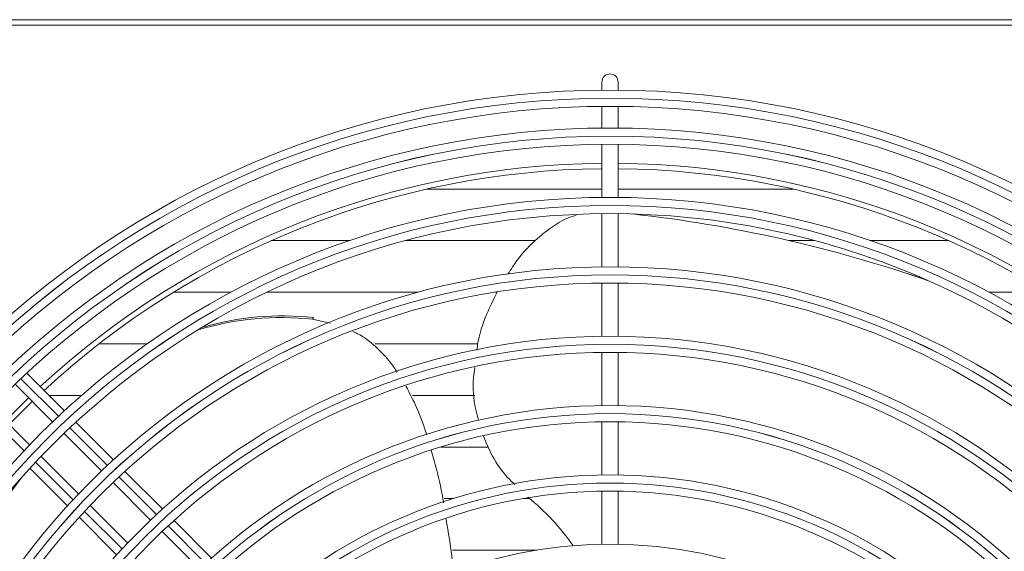
# Model space of a CAD drawing. Extents: x 69 to 2733, y 15747 to 17895.
# Drawn here: x 1320 to 1502, y 16962 to 17060 of the extents above; entities that cross this region are included whole.
import ezdxf

# ---------------------------------------------------------------- set-up
doc = ezdxf.new("R2010")
doc.units = 0
doc.header["$MEASUREMENT"] = 0
doc.layers.get('0').update_dxf_attribs({"linetype": 'CONTINUOUS'})

msp = doc.modelspace()

# ---------------------------------------------------------------- linework, layer by layer
at = {"color": 7, "linetype": 'Continuous', "lineweight": 15}
for p, q in [((1097.272693, 17059.77683), (1761.072693, 17059.77683)), ((1624.012693, 17058.76683), (1236.512693, 17058.76683)), ((1428.062693, 17048.27683), (1428.062693, 17046.770153)), ((1431.062693, 17046.770153), (1431.062693, 17048.27683)), ((1428.062693, 17043.770032), (1428.062693, 17039.769864)), ((1431.062693, 17039.769864), (1431.062693, 17043.770032)), ((1428.062693, 17036.769732), (1428.062693, 17026.959264)), ((1431.062693, 17026.959264), (1431.062693, 17036.769732)), ((1428.062693, 17028.504048), (1395.683748, 17028.504048)), ((1463.441639, 17028.504048), (1431.062693, 17028.504048)), ((1428.062693, 17023.959108), (1428.062693, 17014.14855)), ((1431.062693, 17014.14855), (1431.062693, 17023.959108)), ((1366.961688, 17018.979048), (1381.483572, 17018.979048)), ((1391.767694, 17018.979048), (1415.783935, 17018.979048)), ((1462.683088, 17018.979048), (1467.357692, 17018.979048)), ((1477.641815, 17018.979048), (1492.163699, 17018.979048)), ((1484.044698, 17013.036576), (1483.688426, 17013.152336)), ((1428.062693, 17011.148364), (1428.062693, 17001.337689)), ((1431.062693, 17001.337689), (1431.062693, 17011.148364)), ((1359.54602, 17009.449928), (1348.880487, 17009.449928)), ((1359.554268, 17009.45433), (1348.887645, 17009.45433)), ((1394.108598, 17009.449928), (1366.165575, 17009.449928)), ((1394.12489, 17009.45433), (1366.174685, 17009.45433)), ((1408.698094, 17009.449928), (1408.332694, 17009.449928)), ((1408.700184, 17009.45433), (1408.359913, 17009.45433)), ((1510.237742, 17009.45433), (1499.571119, 17009.45433)), ((1510.2449, 17009.449928), (1499.579367, 17009.449928)), ((1374.79315, 17004.76694), (1374.572962, 17004.463877)), ((1377.881211, 17003.767234), (1374.572962, 17004.463877)), ((1335.128905, 16999.924928), (1344.061486, 16999.924928)), ((1386.147688, 16999.924928), (1405.150253, 16999.924928)), ((1428.062693, 16998.33746), (1428.062693, 16988.526626)), ((1431.062693, 16988.526626), (1431.062693, 16998.33746)), ((1328.751262, 16987.573543), (1321.80924, 16994.515564)), ((1319.627666, 16992.454498), (1326.565709, 16985.516455)), ((1322.102993, 16989.979171), (1317.860353, 16985.73653)), ((1331.909209, 16990.404048), (1325.920757, 16990.404048)), ((1404.583943, 16990.404048), (1393.078421, 16990.404048)), ((1322.323068, 16981.273815), (1315.385026, 16988.211857)), ((1337.817381, 16978.507424), (1330.874347, 16985.450458)), ((1428.062693, 16985.526341), (1428.062693, 16975.715285)), ((1431.062693, 16975.715285), (1431.062693, 16985.526341)), ((1328.68747, 16983.394694), (1335.625765, 16976.456399)), ((1398.297818, 16980.879048), (1407.073288, 16980.879048)), ((1331.383124, 16972.213759), (1324.444829, 16979.152054)), ((1322.389066, 16976.965176), (1329.332099, 16970.022143)), ((1346.885184, 16969.439621), (1339.940819, 16976.383986)), ((1337.747614, 16974.33455), (1344.686241, 16967.395923)), ((1428.062693, 16972.714918), (1428.062693, 16962.903537)), ((1431.062693, 16962.903537), (1431.062693, 16972.714918)), ((1340.4436, 16963.153282), (1333.504973, 16970.09191)), ((1400.699542, 16971.35433), (1398.933728, 16971.35433)), ((1414.71043, 16971.35433), (1413.51958, 16971.35433)), ((1331.455538, 16967.898705), (1338.399903, 16960.954339)), ((1355.955261, 16960.369543), (1349.009093, 16967.315712)), ((1346.808208, 16965.273956), (1353.747284, 16958.33488)), ((1400.430591, 16961.82933), (1416.038295, 16961.82933))]:
    msp.add_line(p, q, dxfattribs=at)
at = {"color": 8, "linetype": 'Continuous', "lineweight": 15}
for p, q in [((1320.713426, 16993.490054), (1327.653126, 16986.550355)), ((1321.289165, 16980.186394), (1314.349465, 16987.126093)), ((1329.775438, 16984.428042), (1336.715706, 16977.487774)), ((1330.351745, 16971.123813), (1323.411477, 16978.064081)), ((1338.838217, 16975.365263), (1345.779234, 16968.424247)), ((1339.415273, 16962.060286), (1332.474256, 16969.001302)), ((1347.902009, 16966.301472), (1354.844038, 16959.359443))]:
    msp.add_line(p, q, dxfattribs=at)
at = {"color": 7, "linetype": 'Continuous', "lineweight": 15, "flags": 128}
for points in [[(1484.044698, 17013.036576), (1485.807879, 17012.456444), (1488.195417, 17011.647666)], [(1322.810234, 16989.271931), (1318.727369, 16985.195167), (1318.567593, 16985.02929)], [(1318.234424, 16971.735348), (1319.331016, 16973.232961), (1320.837999, 16975.253719)]]:
    msp.add_lwpolyline(points, dxfattribs=at)
at = {"color": 7, "linetype": 'Continuous', "lineweight": 15}
for radius in [168.5, 167.001, 166.999, 165.5, 161.5, 160.001, 159.999, 158.5, 148.69, 147.191, 147.189, 145.69, 135.88, 134.381, 134.379, 132.88, 123.07, 121.571, 121.569, 120.07, 110.26, 108.761, 108.759, 107.26, 97.45, 95.951, 95.949, 94.45, 84.64]:
    msp.add_circle((1429.562693, 16878.27683), radius, dxfattribs=at)
for centre, radius, start, end in [((1429.562693, 17048.27683), 1.5, 0, 180), ((1429.562693, 16878.27683), 155, 90.55448394, 132.78154459), ((1429.562693, 16878.27683), 154, 90.5580846, 132.76713176), ((1429.562693, 16878.27683), 155, 47.21845541, 89.44551606), ((1429.562693, 16878.27683), 154, 47.23286824, 89.4419154), ((1406.234803, 16774.727552), 250.689553, 70.89814573, 83.71022463), ((1368.759854, 16952.34891), 52.438173, 83.63531324, 106.98202745), ((1368.98016, 16952.607574), 52.482286, 83.64081519, 106.33847529), ((1520.835195, 16824.092202), 250.689553, 142.89814573, 155.71022463), ((1385.84768, 16936.550111), 45.21454, 35.24779013, 50.85530275)]:
    msp.add_arc(centre, radius, start, end, dxfattribs=at)
for points, knots in [([(1410.67894, 17012.774953), (1411.262144, 17013.687544), (1412.817589, 17016.12148), (1415.705475, 17019.127993), (1419.028414, 17021.690292), (1421.460318, 17023.150724), (1422.929755, 17023.557361), (1423.288089, 17023.656522)], [0, 0, 0, 0, 0.18777296979, 0.50080253578, 0.72262180823, 0.93235905874, 1, 1, 1, 1]), ([(1404.972125, 16998.768302), (1405.008205, 16999.086656), (1405.267848, 17001.377572), (1406.492474, 17005.03682), (1408.040011, 17008.133359), (1408.700184, 17009.45433)], [0, 0, 0, 0, 0.0847036612, 0.6095382344, 1, 1, 1, 1]), ([(1390.210288, 16994.722416), (1389.828688, 16995.305665), (1388.706214, 16997.021289), (1386.28193, 16999.444915), (1383.888422, 17001.408937), (1382.348494, 17002.062023), (1382.054089, 17002.186881)], [0, 0, 0, 0, 0.1876865614, 0.5520793328, 0.9143659855, 1, 1, 1, 1]), ([(1405.280026, 16985.807098), (1405.094976, 16986.468442), (1404.37941, 16989.025782), (1404.131073, 16992.374468), (1404.492211, 16994.955924), (1404.574406, 16995.543461)], [0, 0, 0, 0, 0.2122398641, 0.8207063179, 1, 1, 1, 1]), ([(1395.706724, 16983.108273), (1395.14799, 16984.783895), (1394.11893, 16987.870009), (1392.564744, 16990.769508), (1391.854412, 16992.094708)], [0, 0, 0, 0, 0.5429555523, 1, 1, 1, 1]), ([(1411.98013, 16973.955016), (1411.528483, 16974.375282), (1409.906888, 16975.884207), (1407.857366, 16978.869141), (1406.68885, 16981.617901), (1406.163782, 16982.853046)], [0, 0, 0, 0, 0.1753086561, 0.6294278692, 1, 1, 1, 1]), ([(1398.813754, 16970.568685), (1398.811872, 16970.58088), (1398.48989, 16972.667258), (1397.76899, 16975.929617), (1396.856483, 16979.137922), (1396.523465, 16980.308787)], [0, 0, 0, 0, 0.003719689, 0.636409273, 1, 1, 1, 1]), ([(1400.689182, 16957.653506), (1400.602405, 16958.506165), (1400.265421, 16961.817305), (1399.698596, 16965.115693), (1399.277735, 16967.564704)], [0, 0, 0, 0, 0.2575123547, 1, 1, 1, 1])]:
    msp.add_open_spline(points, degree=3, knots=knots, dxfattribs=at)

doc.saveas('drawing.dxf')
